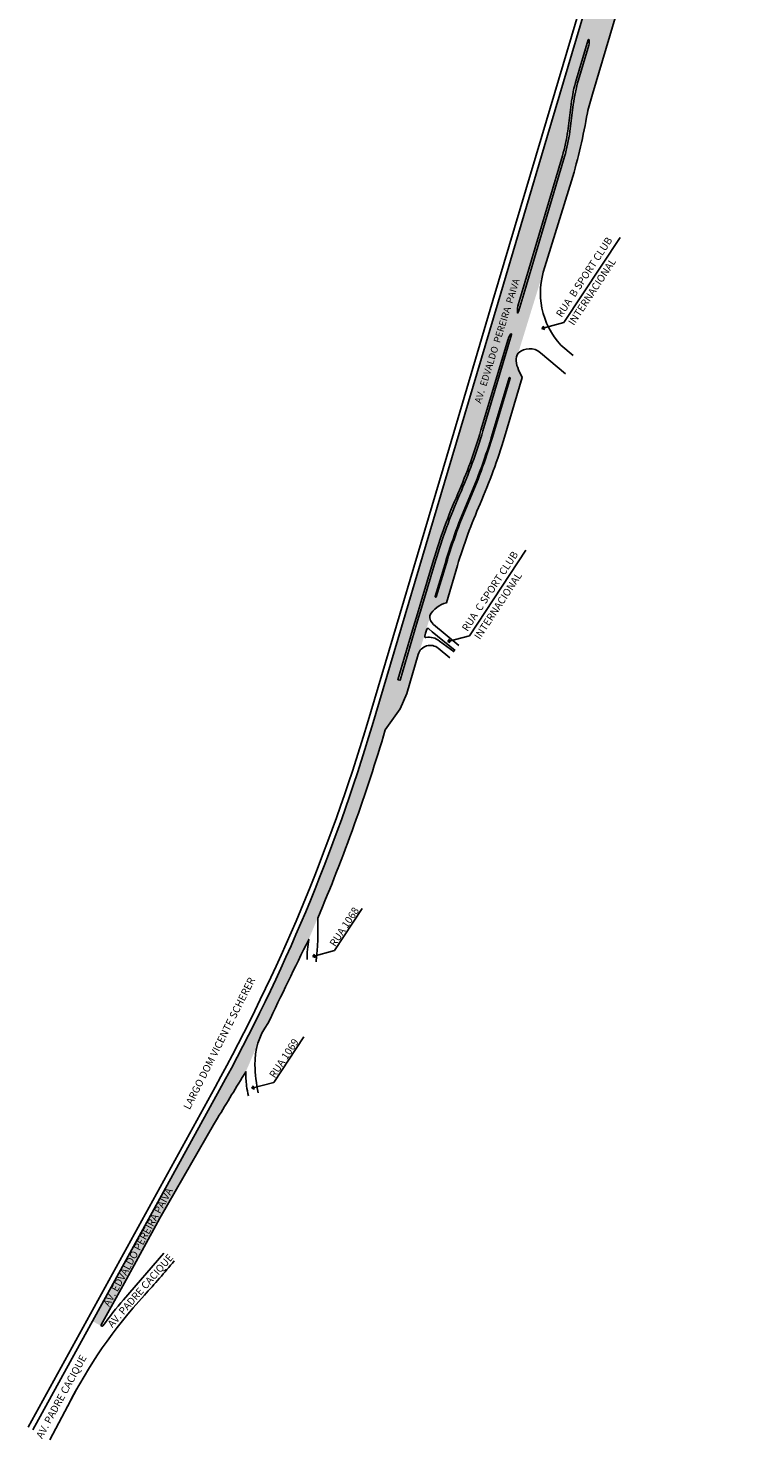
# Model space of a CAD drawing. Units: millimetres. Extents: x 287289 to 289065, y 1671677 to 1676328.
# Drawn here: x 287289 to 287981, y 1671677 to 1673020 of the extents above; entities that cross this region are included whole.
import ezdxf
from ezdxf.enums import TextEntityAlignment as Align

# ---------------------------------------------------------------- set-up
doc = ezdxf.new("R2010")
doc.units = ezdxf.units.MM
doc.header["$LTSCALE"] = 10
doc.header["$MEASUREMENT"] = 0
doc.styles.get("Standard").update_dxf_attribs({"font": 'arial.ttf', "height": 2})

msp = doc.modelspace()

# ---------------------------------------------------------------- hatches: boundary and pattern name
h = msp.add_hatch(color=51)
h.paths.add_polyline_path([(287926.4, 1673239, -0.00069), (287927.7, 1673241), (287913, 1673253.6, 0.001648), (287909.8, 1673248.6, 0.031228), (287855.2, 1673149.8, 0.038462), (287842.7, 1673117.3), (287782.7, 1672915.5), (287736.3, 1672759.2), (287724.4, 1672719.2), (287742.9, 1672714.2), (287745.8, 1672724.1, -0.093662), (287748.4, 1672729, -0.828718), (287749.2, 1672728.6), (287744.8, 1672713.6), (287755.5, 1672710.7), (287779, 1672786.9, -0.02104), (287780.9, 1672792.7), (287806.3, 1672874.8, 0.028962), (287821.3, 1672939.4, -0.015365), (287826.1, 1672957.2), (287871.1, 1673108.8, -0.067364), (287892.9, 1673157), (287902.5, 1673172.4), (287929.2, 1673239.7, 0.002611), (287924.3, 1673231.9, -0.821469), (287923.7, 1673232.2, -0.100034)])
h.paths.add_polyline_path([(287910.4, 1673225.1, 0.035551), (287911.8, 1673218.6), (287904.8, 1673207.3), (287900.5, 1673200.4), (287878.9, 1673165.8, 0.067364), (287855.3, 1673113.6), (287832, 1673035.2, -0.103148), (287829.6, 1673030.7, -0.812993), (287828.7, 1673031.2), (287853.4, 1673114.1, -0.038461), (287865.2, 1673145, -0.025577), (287908.6, 1673225.5, -0.703491)], flags=16)
h.paths.add_polyline_path([(287823, 1673008.6, -0.103148), (287822.6, 1673003.6), (287812.8, 1672970.7, 0.040194), (287807.9, 1672947.1), (287804.6, 1672921.6, -0.040162), (287799.5, 1672897.8), (287760.7, 1672767.1), (287756, 1672751.3), (287755.3, 1672749.1, -0.843696), (287754.7, 1672749.2, -0.084778), (287755.8, 1672757.5), (287758.6, 1672767.2), (287797.6, 1672898.3, 0.040162), (287802.6, 1672921.9), (287805.9, 1672947.4, -0.040194), (287810.9, 1672971.2), (287822.1, 1673008.7, -0.812993)], flags=16)
h = msp.add_hatch(color=51)
h.paths.add_polyline_path([(287742.9, 1672714.2), (287724.4, 1672719.2), (287692.3, 1672611.2), (287616.5, 1672356.4, -0.053835), (287471.5, 1672010.1), (287350.5, 1671790), (287359.1, 1671785.3, -0.398402), (287358.8, 1671786.6), (287381.1, 1671826.6), (287414.6, 1671887.9), (287465.7, 1671976.7, 0.001051), (287469.4, 1671983.1, 0.000548), (287496.4, 1672027.3), (287507.1, 1672052.1, -0.063042), (287517.3, 1672073, 0.000105), (287517.5, 1672073.4), (287556.2, 1672153.1), (287573.4, 1672194, 0.024561), (287629.1, 1672352.6), (287643.2, 1672372.3), (287648.8, 1672385.2), (287653, 1672398.7), (287660.2, 1672424, -0.075277), (287661.7, 1672427.3), (287671.5, 1672459.3, -0.048733), (287671.5, 1672461.3, -0.214047), (287687.2, 1672473.2), (287697.7, 1672508.8, -0.02966), (287719.3, 1672567.5, 0.030534), (287742.4, 1672630.7), (287759.3, 1672687.6), (287755.9, 1672695, -0.111948), (287753.7, 1672703.4, -0.161154), (287755.5, 1672710.7), (287744.8, 1672713.6), (287722, 1672636.9, -0.030569), (287699.8, 1672576, 0.030507), (287676.8, 1672513.1), (287664.5, 1672471.7), (287658.9, 1672452.9), (287643.1, 1672399.6), (287641.1, 1672400.1), (287655.1, 1672447.1), (287660.7, 1672465.9), (287662.3, 1672471.3), (287674.9, 1672513.7, -0.030545), (287698, 1672576.8, 0.030561), (287720.1, 1672637.4)])
h.paths.add_polyline_path([(287708.9, 1672572, -0.000232), (287709.4, 1672571.8), (287709.4, 1672571.8, -0.000232)], flags=16)

# ---------------------------------------------------------------- linework, layer by layer
for p, q in [((287798.9, 1672739.8), (287852.4, 1672820.9)), ((287778.1, 1672734.3), (287798.9, 1672739.8)), ((287778.1, 1672734.3), (287779.8, 1672736.5)), ((287778.1, 1672734.3), (287780.7, 1672733.3)), ((287709.2, 1672442), (287762.8, 1672523.4)), ((287688.4, 1672436.6), (287709.2, 1672442)), ((287688.4, 1672436.6), (287690, 1672438.7)), ((287688.4, 1672436.6), (287690.9, 1672435.6)), ((287580.9, 1672142.5), (287607.2, 1672182.4)), ((287560.1, 1672137), (287580.9, 1672142.5)), ((287560.1, 1672137), (287561.7, 1672139.2)), ((287560.1, 1672137), (287562.6, 1672136)), ((287523, 1672017), (287551.5, 1672060.4)), ((287502.2, 1672011.6), (287523, 1672017)), ((287502.2, 1672011.6), (287503.8, 1672013.7)), ((287502.2, 1672011.6), (287504.7, 1672010.6)), ((287335.6, 1671725.6), (287309.9, 1671677.2))]:
    msp.add_line(p, q)
for points in [[(287807.8, 1672708.5), (287796.1, 1672718.3, -0.279139), (287780.9, 1672792.7), (287806.3, 1672874.8, 0.028962), (287821.3, 1672939.4, -0.015365), (287826.1, 1672957.2), (287871.1, 1673108.8, -0.067364), (287892.9, 1673157), (287902.5, 1673172.4, -0.498625), (287943.8, 1673176.1), (287980.6, 1673135.2)], [(287837.9, 1673118.7), (287777.9, 1672917), (287731.5, 1672760.7), (287687.5, 1672612.7), (287611.7, 1672357.8, -0.053836), (287467.1, 1672012.5), (287289.4, 1671689.2)], [(287842.7, 1673117.3), (287782.7, 1672915.5), (287736.3, 1672759.2), (287692.3, 1672611.2), (287616.5, 1672356.4, -0.053835), (287471.5, 1672010.1), (287293.7, 1671686.7)], [(287662.3, 1672471.3), (287660.7, 1672465.9), (287655.1, 1672447.1), (287641.1, 1672400.1), (287643.1, 1672399.6), (287658.9, 1672452.9), (287664.5, 1672471.7), (287676.8, 1672513.1, -0.030537), (287699.8, 1672576, 0.030569), (287722, 1672636.9), (287749.2, 1672728.6, 0.828718), (287748.4, 1672729, 0.093662), (287745.8, 1672724.1), (287720.1, 1672637.4, -0.030561), (287698, 1672576.8, 0.030545), (287674.9, 1672513.7), (287662.3, 1672471.3)], [(287698.9, 1672432.7), (287675, 1672452.6, -0.249406), (287671.5, 1672461.3, -0.214047), (287687.2, 1672473.2), (287697.7, 1672508.8, -0.02966), (287719.3, 1672567.5, 0.030562), (287742.4, 1672630.8), (287759.3, 1672687.6), (287755.9, 1672695, -0.111948), (287753.7, 1672703.4, -0.161154), (287755.5, 1672710.7, -0.378056), (287776.6, 1672711.2), (287800.6, 1672691.1)], [(287685.9, 1672510.4), (287676.6, 1672479.2, 1), (287677.6, 1672478.9), (287686.9, 1672510.1, -0.030545), (287709.4, 1672571.8, 0.030561), (287732, 1672633.9), (287747.8, 1672686.9, 1), (287746.9, 1672687.2), (287731.1, 1672634.2, -0.030561), (287708.5, 1672572.2, 0.030545), (287685.9, 1672510.4)], [(287676.6, 1672479.2, 1), (287677.6, 1672478.9)], [(287694.5, 1672426.5), (287680.6, 1672436.9, 0.219908), (287667.7, 1672440.3, -0.554466), (287666.6, 1672441.6), (287667.4, 1672444.5), (287668.6, 1672448.3, -0.44811), (287670.5, 1672448.6), (287673.8, 1672445.8), (287695.4, 1672427.8)], [(287690.5, 1672420.8), (287679.5, 1672430, 0.538799), (287660.3, 1672424.2), (287649.6, 1672386.9), (287643.2, 1672372.3), (287629.1, 1672352.6, -0.027837), (287564.8, 1672173.2, -0.036346), (287563.2, 1672131.9)], [(287508, 1672007.2, -0.042419), (287505.1, 1672033.7, -0.171806), (287517.3, 1672073, -0.002423), (287556.2, 1672153.1, 0.033486), (287554.6, 1672133.9)], [(287418.3, 1671854.8), (287380.1, 1671810.3, 0.026342), (287360.5, 1671785.6, -0.947138), (287358.8, 1671786.6), (287381.1, 1671826.6), (287414.6, 1671887.9), (287465.7, 1671976.7, 0.001051), (287469.4, 1671983.1, 0.000548), (287496.4, 1672027.3, 0.038769), (287497.1, 1672013.9, 0.030918), (287499, 1672004.2)], [(287327, 1671709.3, -0.06849), (287399.9, 1671814.7, 0.011657), (287428.3, 1671847.3)]]:
    msp.add_lwpolyline(points, format="xyb")
msp.add_lwpolyline([(287823, 1673008.6, 0.812993), (287822.1, 1673008.7), (287810.9, 1672971.2, 0.040194), (287805.9, 1672947.4), (287802.6, 1672921.9, -0.040162), (287797.6, 1672898.3), (287758.6, 1672767.2), (287755.8, 1672757.5, 0.084778), (287754.7, 1672749.2, 0.843696), (287755.3, 1672749.1), (287756, 1672751.3), (287760.7, 1672767.1), (287799.5, 1672897.8, 0.040162), (287804.6, 1672921.6), (287807.9, 1672947.1, -0.040194), (287812.8, 1672970.7), (287822.6, 1673003.6, 0.103148)], format="xyb", close=True)

# ---------------------------------------------------------------- texts
for s, height, rotation, p in [('AV.  EDVALDO  PEREIRA  PAIVA', 6.5, 72.5363, (287721.9, 1672661.9)), ('RUA 1068', 7, 56.6494, (287583.2, 1672144.4)), ('LARGO DOM VICENTE SCHERER', 7, 63.255, (287444.9, 1671989.6)), ('RUA 1069', 7, 56.6494, (287525.8, 1672019.4)), ('AV. EDVALDO PEREIRA PAIVA', 7, 61.2676, (287368.3, 1671802.2)), ('AV. PADRE CACIQUE', 7, 48.8367, (287371.1, 1671781.9)), ('AV. PADRE CACIQUE', 7, 61.2676, (287304.5, 1671676.6))]:
    msp.add_text(s, height=height, rotation=rotation).set_placement(p, align=Align.BOTTOM_LEFT)
at = {"color": 0, "char_height": 7, "width": 116.408, "attachment_point": 1, "rotation": 56.6494, "line_spacing_factor": 1.2}
for s, insert in [('RUA  B SPORT CLUB INTERNACIONAL', (287790.9, 1672748)), ('RUA  C SPORT CLUB INTERNACIONAL', (287701.4, 1672449.3))]:
    msp.add_mtext(s, dxfattribs=dict(at, insert=insert))

doc.saveas('drawing.dxf')
